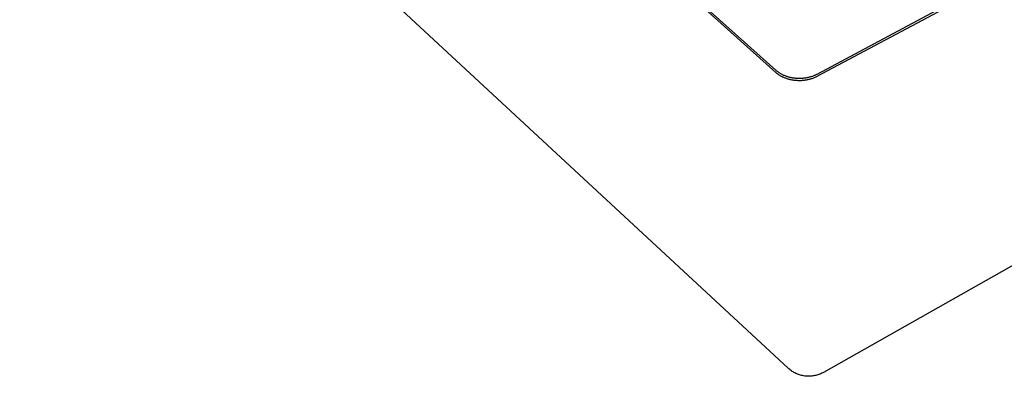
# Model space of a CAD drawing. Units: millimetres. Extents: x -759 to 705, y -763 to 790.
# Drawn here: x -757 to -466, y -763 to -657 of the extents above; entities that cross this region are included whole.
import ezdxf

# ---------------------------------------------------------------- set-up
doc = ezdxf.new("R2010")
doc.units = ezdxf.units.MM
doc.header["$MEASUREMENT"] = 0
doc.layers.add('Make2D$visible$lines', color=7, linetype='Continuous', true_color=0x000000)

msp = doc.modelspace()

# ---------------------------------------------------------------- linework, layer by layer
at = {"layer": 'Make2D$visible$lines', "color": 7, "true_color": 0xffffff}
for p, q in [((-757.49, -471.62), (-533.53, -672.04)), ((-757.43, -472.23), (-533.53, -672.69)), ((-521.25, -673.8), (-196.6, -500.21)), ((-521.24, -673.16), (-196.51, -499.59)), ((-529.87, -760.23), (-702.08, -600.66)), ((-265.7, -618.07), (-519.37, -761.47)), ((-533.53, -672.04), (-533.41, -672.15)), ((-533.53, -672.69), (-533.41, -672.79)), ((-533.41, -672.15), (-533.28, -672.25)), ((-533.41, -672.79), (-533.29, -672.9)), ((-533.29, -672.9), (-533.16, -673)), ((-533.28, -672.25), (-533.15, -672.36)), ((-533.16, -673), (-533.02, -673.1)), ((-533.15, -672.36), (-533.02, -672.46)), ((-533.02, -672.46), (-532.88, -672.56)), ((-533.02, -673.1), (-532.88, -673.2)), ((-532.88, -672.56), (-532.74, -672.66)), ((-532.88, -673.2), (-532.74, -673.3)), ((-532.74, -672.66), (-532.59, -672.76)), ((-532.74, -673.3), (-532.59, -673.4)), ((-532.59, -672.76), (-532.44, -672.86)), ((-532.59, -673.4), (-532.44, -673.5)), ((-532.44, -672.86), (-532.28, -672.95)), ((-532.44, -673.5), (-532.29, -673.59)), ((-532.29, -673.59), (-532.12, -673.68)), ((-532.28, -672.95), (-532.12, -673.04)), ((-532.12, -673.04), (-531.96, -673.13)), ((-532.12, -673.68), (-531.96, -673.78)), ((-531.96, -673.13), (-531.79, -673.22)), ((-531.79, -673.22), (-531.61, -673.31)), ((-531.61, -673.31), (-531.44, -673.39)), ((-531.44, -673.39), (-531.25, -673.47)), ((-531.25, -673.47), (-531.07, -673.55)), ((-531.07, -673.55), (-530.88, -673.63)), ((-530.88, -673.63), (-530.69, -673.7)), ((-522.59, -673.75), (-522.4, -673.68)), ((-522.4, -673.68), (-522.23, -673.61)), ((-522.23, -673.61), (-522.05, -673.54)), ((-522.05, -673.54), (-521.88, -673.47)), ((-521.88, -673.47), (-521.71, -673.39)), ((-521.71, -673.39), (-521.55, -673.32)), ((-521.55, -673.32), (-521.39, -673.24)), ((-521.39, -673.24), (-521.24, -673.16)), ((-531.96, -673.78), (-531.79, -673.86)), ((-531.79, -673.86), (-531.62, -673.95)), ((-531.62, -673.95), (-531.44, -674.03)), ((-531.44, -674.03), (-531.26, -674.11)), ((-531.26, -674.11), (-531.07, -674.19)), ((-531.07, -674.19), (-530.88, -674.27)), ((-530.88, -674.27), (-530.69, -674.34)), ((-530.69, -673.7), (-530.49, -673.77)), ((-530.69, -674.34), (-530.49, -674.41)), ((-530.49, -673.77), (-530.29, -673.84)), ((-530.49, -674.41), (-530.3, -674.48)), ((-530.3, -674.48), (-530.09, -674.54)), ((-530.29, -673.84), (-530.09, -673.9)), ((-530.09, -673.9), (-529.88, -673.96)), ((-530.09, -674.54), (-529.89, -674.6)), ((-529.89, -674.6), (-529.68, -674.66)), ((-529.88, -673.96), (-529.67, -674.02)), ((-529.68, -674.66), (-529.47, -674.71)), ((-529.67, -674.02), (-529.46, -674.07)), ((-529.47, -674.71), (-529.25, -674.76)), ((-529.46, -674.07), (-529.25, -674.12)), ((-529.25, -674.12), (-529.03, -674.17)), ((-529.25, -674.76), (-529.04, -674.81)), ((-529.04, -674.81), (-528.82, -674.85)), ((-529.03, -674.17), (-528.82, -674.21)), ((-528.82, -674.21), (-528.6, -674.25)), ((-528.82, -674.85), (-528.6, -674.89)), ((-528.6, -674.25), (-528.38, -674.28)), ((-528.6, -674.89), (-528.38, -674.92)), ((-528.38, -674.28), (-528.15, -674.31)), ((-528.38, -674.92), (-528.16, -674.95)), ((-528.16, -674.95), (-527.93, -674.98)), ((-528.15, -674.31), (-527.93, -674.34)), ((-527.93, -674.34), (-527.7, -674.36)), ((-527.93, -674.98), (-527.71, -675)), ((-527.71, -675), (-527.48, -675.02)), ((-527.7, -674.36), (-527.48, -674.38)), ((-527.48, -674.38), (-527.25, -674.39)), ((-527.48, -675.02), (-527.26, -675.03)), ((-527.26, -675.03), (-527.03, -675.04)), ((-527.25, -674.39), (-527.03, -674.4)), ((-527.03, -674.4), (-526.8, -674.41)), ((-527.03, -675.04), (-526.8, -675.05)), ((-526.8, -674.41), (-526.57, -674.41)), ((-526.8, -675.05), (-526.58, -675.05)), ((-526.58, -675.05), (-526.35, -675.05)), ((-526.57, -674.41), (-526.35, -674.41)), ((-526.35, -674.41), (-526.12, -674.4)), ((-526.35, -675.05), (-526.13, -675.05)), ((-526.13, -675.05), (-525.9, -675.04)), ((-526.12, -674.4), (-525.9, -674.39)), ((-525.9, -674.39), (-525.68, -674.38)), ((-525.9, -675.04), (-525.68, -675.02)), ((-525.68, -674.38), (-525.45, -674.36)), ((-525.68, -675.02), (-525.46, -675)), ((-525.46, -675), (-525.24, -674.98)), ((-525.45, -674.36), (-525.23, -674.34)), ((-525.24, -674.98), (-525.02, -674.96)), ((-525.23, -674.34), (-525.01, -674.32)), ((-525.02, -674.96), (-524.8, -674.93)), ((-525.01, -674.32), (-524.8, -674.29)), ((-524.8, -674.29), (-524.58, -674.25)), ((-524.8, -674.93), (-524.59, -674.9)), ((-524.59, -674.9), (-524.38, -674.86)), ((-524.58, -674.25), (-524.37, -674.22)), ((-524.38, -674.86), (-524.17, -674.82)), ((-524.37, -674.22), (-524.16, -674.18)), ((-524.17, -674.82), (-523.96, -674.78)), ((-524.16, -674.18), (-523.95, -674.14)), ((-523.96, -674.78), (-523.75, -674.73)), ((-523.95, -674.14), (-523.75, -674.09)), ((-523.75, -674.09), (-523.55, -674.04)), ((-523.75, -674.73), (-523.55, -674.68)), ((-523.55, -674.04), (-523.35, -673.99)), ((-523.55, -674.68), (-523.35, -674.63)), ((-523.35, -673.99), (-523.15, -673.93)), ((-523.35, -674.63), (-523.16, -674.57)), ((-523.16, -674.57), (-522.96, -674.52)), ((-523.15, -673.93), (-522.96, -673.87)), ((-522.96, -673.87), (-522.77, -673.81)), ((-522.96, -674.52), (-522.78, -674.45)), ((-522.78, -674.45), (-522.59, -674.39)), ((-522.77, -673.81), (-522.59, -673.75)), ((-522.59, -674.39), (-522.41, -674.32)), ((-522.41, -674.32), (-522.23, -674.26)), ((-522.23, -674.26), (-522.06, -674.18)), ((-522.06, -674.18), (-521.89, -674.11)), ((-521.89, -674.11), (-521.72, -674.04)), ((-521.72, -674.04), (-521.56, -673.96)), ((-521.56, -673.96), (-521.4, -673.88)), ((-521.4, -673.88), (-521.25, -673.8)), ((-529.64, -760.43), (-529.87, -760.23)), ((-529.41, -760.63), (-529.64, -760.43)), ((-529.17, -760.82), (-529.41, -760.63)), ((-528.92, -761), (-529.17, -760.82)), ((-528.67, -761.17), (-528.92, -761)), ((-528.41, -761.33), (-528.67, -761.17)), ((-528.15, -761.49), (-528.41, -761.33)), ((-527.88, -761.63), (-528.15, -761.49)), ((-527.6, -761.77), (-527.88, -761.63)), ((-527.33, -761.89), (-527.6, -761.77)), ((-527.04, -762.01), (-527.33, -761.89)), ((-526.76, -762.12), (-527.04, -762.01)), ((-526.47, -762.21), (-526.76, -762.12)), ((-526.17, -762.3), (-526.47, -762.21)), ((-525.88, -762.38), (-526.17, -762.3)), ((-525.58, -762.44), (-525.88, -762.38)), ((-525.28, -762.5), (-525.58, -762.44)), ((-524.98, -762.55), (-525.28, -762.5)), ((-524.67, -762.58), (-524.98, -762.55)), ((-524.37, -762.61), (-524.67, -762.58)), ((-524.06, -762.62), (-524.37, -762.61)), ((-523.76, -762.63), (-524.06, -762.62)), ((-523.45, -762.62), (-523.76, -762.63)), ((-523.15, -762.61), (-523.45, -762.62)), ((-522.84, -762.58), (-523.15, -762.61)), ((-522.54, -762.54), (-522.84, -762.58)), ((-522.24, -762.5), (-522.54, -762.54)), ((-521.94, -762.44), (-522.24, -762.5)), ((-521.64, -762.37), (-521.94, -762.44)), ((-521.34, -762.29), (-521.64, -762.37)), ((-521.05, -762.2), (-521.34, -762.29)), ((-520.76, -762.11), (-521.05, -762.2)), ((-520.47, -762), (-520.76, -762.11)), ((-520.19, -761.88), (-520.47, -762)), ((-519.91, -761.75), (-520.19, -761.88)), ((-519.64, -761.62), (-519.91, -761.75)), ((-519.37, -761.47), (-519.64, -761.62))]:
    msp.add_line(p, q, dxfattribs=at)

doc.saveas('drawing.dxf')
